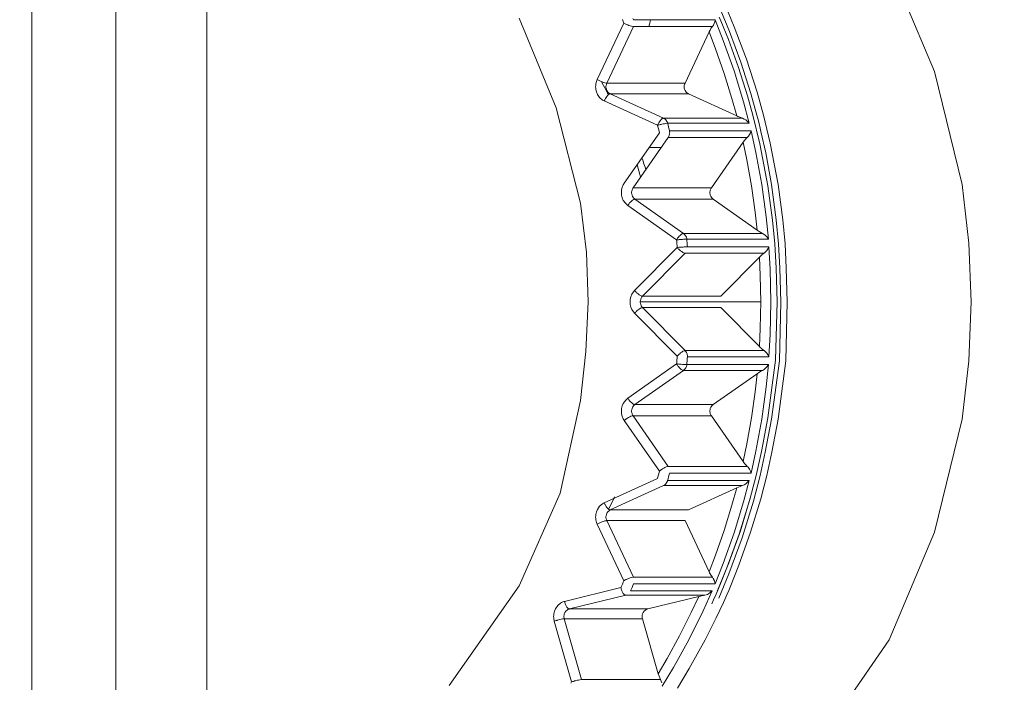
# Model space of a CAD drawing. Extents: x 75 to 794, y 20 to 569.
# Drawn here: x 152 to 155, y 124 to 126 of the extents above; entities that cross this region are included whole.
import ezdxf

# ---------------------------------------------------------------- set-up
doc = ezdxf.new("R2010")
doc.units = 0
doc.layers.get('0').update_dxf_attribs({"linetype": 'CONTINUOUS'})
doc.layers.add('DD0', color=7, linetype='CONTINUOUS')
doc.layers.add('M1', color=3, linetype='CONTINUOUS')
doc.styles.get("Standard").update_dxf_attribs({"font": 'txt', "bigfont": 'BIGFONT'})
doc.dimstyles.get("Standard").update_dxf_attribs({"dimtxt": 3.2, "dimasz": 3, "dimexe": 1.5, "dimexo": 0, "dimgap": 1, "dimtad": 3, "dimtih": 1, "dimtoh": 1, "dimdsep": 46, "dimtxsty": 'STANDARD', "dimblk1": 'OPEN', "dimblk2": 'OPEN', "dimsah": 1, "dimcen": 0.09, "dimadec": 0, "dimazin": 0, "dimtfac": 1, "dimtdec": 4, "dimtofl": 0, "dimtmove": 0, "dimatfit": 3, "dimfxl": 1, "dimtolj": 1, "dimtzin": 0, "dimlwd": 13, "dimlwe": 13, "dimarcsym": 0})

# ---------------------------------------------------------------- blocks, each defined once
blk = doc.blocks.new('_OPEN')
at = {"color": 0, "lineweight": 13}
for p, q in [((-0.965926, 0.258819), (0, 0)), ((0, 0), (-1, 0)), ((0, 0), (-0.965926, -0.258819))]:
    blk.add_line(p, q, dxfattribs=at)
blk = doc.blocks.new('*D31')
for p in [(80.995552, 380.457848), (155.088316, 380.457848), (142.091468, 68.957848)]:
    blk.add_point(p)
at = {"layer": 'DD0', "linetype": 'CONTINUOUS'}
for p, q in [((155.088318, 380.457855), (79.495552, 380.457855)), ((80.995552, 377.457855), (80.995552, 71.957848)), ((142.091461, 68.957848), (79.495552, 68.957848))]:
    blk.add_line(p, q, dxfattribs=at)
at = {"layer": 'DD0', "xscale": 3, "yscale": 3}
for p, rotation in [((80.995552, 380.457855), 90), ((80.995552, 68.957848), 270)]:
    blk.add_blockref('_OPEN', p, dxfattribs=dict(at, rotation=rotation))
at = {"layer": 'DD0', "width": 0.833333}
blk.add_text('２２２５', height=4, rotation=90.000003, dxfattribs=at).set_placement((79.995552, 217.046182))
blk = doc.blocks.new('*D32')
for p in [(96.99556, 246.751444), (176.592522, 246.751444), (142.091468, 68.957848)]:
    blk.add_point(p)
at = {"layer": 'DD0', "linetype": 'CONTINUOUS'}
for p, q in [((176.592529, 246.75145), (95.49556, 246.75145)), ((96.99556, 243.75145), (96.99556, 71.957848)), ((142.091461, 68.957848), (95.49556, 68.957848))]:
    blk.add_line(p, q, dxfattribs=at)
at = {"layer": 'DD0', "xscale": 3, "yscale": 3}
for p, rotation in [((96.99556, 246.75145), 90), ((96.99556, 68.957848), 270)]:
    blk.add_blockref('_OPEN', p, dxfattribs=dict(at, rotation=rotation))
at = {"layer": 'DD0', "width": 0.833333}
blk.add_text('１２７０', height=4, rotation=90.000003, dxfattribs=at).set_placement((95.99556, 150.192971))

msp = doc.modelspace()

# ---------------------------------------------------------------- linework, layer by layer
at = {"layer": 'M1', "color": 154, "linetype": 'CONTINUOUS', "lineweight": 13}
for p, q in [((151.60523, 123.378984), (151.60523, 127.376712)), ((151.90975, 127.376712), (151.90975, 123.378984)), ((152.239646, 123.464146), (152.239646, 127.291552)), ((154.87903, 126.213132), (154.714614, 126.602848)), ((154.152234, 126.375232), (154.118914, 126.45443)), ((153.50682, 126.081196), (153.372784, 126.406848)), ((153.78704, 126.40062), (153.784892, 126.405758)), ((154.10369, 126.397194), (154.098026, 126.410544)), ((154.135232, 126.358628), (154.104246, 126.433888)), ((153.655466, 126.184006), (153.752146, 126.38893)), ((153.786488, 126.376002), (153.689808, 126.171076)), ((153.750024, 126.394012), (153.746906, 126.40143)), ((153.752146, 126.38893), (153.750024, 126.394012)), ((153.752146, 126.38893), (153.754306, 126.387732)), ((153.754306, 126.387732), (153.757288, 126.386138)), ((153.757288, 126.386138), (153.759544, 126.385)), ((153.759544, 126.385), (153.76165, 126.383992)), ((153.76165, 126.383992), (153.763826, 126.382984)), ((153.763826, 126.382984), (153.766082, 126.38199)), ((153.766082, 126.38199), (153.770408, 126.380254)), ((153.770408, 126.380254), (153.774622, 126.37868)), ((153.774622, 126.37868), (153.779264, 126.377112)), ((153.779264, 126.377112), (153.784744, 126.376114)), ((153.784744, 126.376114), (153.785774, 126.376034)), ((153.785774, 126.376034), (153.786488, 126.376002)), ((154.07301, 126.376002), (153.786488, 126.376002)), ((153.78704, 126.40062), (154.082874, 126.40062)), ((153.84423, 126.381054), (153.843264, 126.376002)), ((153.84567, 126.38843), (153.84423, 126.381054)), ((153.847126, 126.39567), (153.84567, 126.38843)), ((153.848142, 126.40062), (153.847126, 126.39567)), ((154.064506, 126.362726), (154.068054, 126.368844)), ((154.068054, 126.368844), (154.070476, 126.372458)), ((154.070476, 126.372458), (154.07301, 126.376002)), ((154.076536, 126.381346), (154.07301, 126.376002)), ((154.079462, 126.386936), (154.076536, 126.381346)), ((154.081538, 126.393626), (154.079462, 126.386936)), ((154.082874, 126.40062), (154.081538, 126.393626)), ((154.11237, 126.326084), (154.082874, 126.40062)), ((154.131038, 126.32905), (154.10369, 126.397194)), ((154.1966, 126.257842), (154.152234, 126.375232)), ((154.061252, 126.356426), (153.973806, 126.171076)), ((154.061252, 126.356426), (154.064506, 126.362726)), ((154.084524, 126.295764), (154.061252, 126.356426)), ((154.176624, 126.247186), (154.135232, 126.358628)), ((154.151698, 126.215798), (154.11237, 126.326084)), ((154.167798, 126.228284), (154.131038, 126.32905)), ((154.11602, 126.206222), (154.084524, 126.295764)), ((154.200212, 126.125526), (154.167798, 126.228284)), ((154.212742, 126.133298), (154.176624, 126.247186)), ((154.23509, 126.137692), (154.1966, 126.257842)), ((154.144102, 126.115158), (154.11602, 126.206222)), ((154.185886, 126.103224), (154.151698, 126.215798)), ((154.978362, 125.803286), (154.87903, 126.213132)), ((153.64986, 126.16288), (153.649732, 126.158148)), ((153.649732, 126.158148), (153.649932, 126.153318)), ((153.650502, 126.167874), (153.64986, 126.16288)), ((153.652956, 126.177268), (153.650502, 126.167874)), ((153.655466, 126.184006), (153.652956, 126.177268)), ((153.655466, 126.184006), (153.657624, 126.182808)), ((153.657624, 126.182808), (153.660604, 126.181216)), ((153.660604, 126.181216), (153.66286, 126.180072)), ((153.66286, 126.180072), (153.664966, 126.179064)), ((153.664966, 126.179064), (153.667144, 126.17806)), ((153.667144, 126.17806), (153.669398, 126.177066)), ((153.669398, 126.177066), (153.673724, 126.175326)), ((153.678614, 126.162996), (153.67138, 126.176232)), ((153.673724, 126.175326), (153.677942, 126.173754)), ((153.677942, 126.173754), (153.68258, 126.172188)), ((153.688978, 126.143544), (153.678614, 126.162996)), ((153.68258, 126.172188), (153.688064, 126.171188)), ((153.687004, 126.160514), (153.68694, 126.158148)), ((153.68694, 126.158148), (153.687042, 126.155732)), ((153.687326, 126.16301), (153.687004, 126.160514)), ((153.687042, 126.155732), (153.687326, 126.153286)), ((153.688554, 126.167708), (153.687326, 126.16301)), ((153.688064, 126.171188), (153.68909, 126.171108)), ((153.689808, 126.171076), (153.688554, 126.167708)), ((153.68909, 126.171108), (153.689808, 126.171076)), ((153.689808, 126.171076), (153.973806, 126.171076)), ((153.971004, 126.160514), (153.970938, 126.158148)), ((153.970938, 126.158148), (153.97104, 126.155732)), ((153.971326, 126.16301), (153.971004, 126.160514)), ((153.97104, 126.155732), (153.971326, 126.153286)), ((153.972552, 126.167708), (153.971326, 126.16301)), ((153.973806, 126.171076), (153.972552, 126.167708)), ((153.649932, 126.153318), (153.650502, 126.148424)), ((153.650502, 126.148424), (153.652864, 126.138978)), ((153.652864, 126.138978), (153.65653, 126.130148)), ((153.65653, 126.130148), (153.663742, 126.119044)), ((153.663742, 126.119044), (153.675108, 126.10965)), ((153.687456, 126.119308), (153.685124, 126.115308)), ((153.687326, 126.153286), (153.688508, 126.148562)), ((153.690102, 126.123078), (153.687456, 126.119308)), ((153.688508, 126.148562), (153.69034, 126.144148)), ((153.693302, 126.135216), (153.688978, 126.143544)), ((153.693812, 126.127298), (153.690102, 126.123078)), ((153.69034, 126.144148), (153.693946, 126.138596)), ((153.696234, 126.129508), (153.693302, 126.135216)), ((153.698004, 126.130736), (153.693812, 126.127298)), ((153.693946, 126.138596), (153.699628, 126.1339)), ((153.699112, 126.131384), (153.698004, 126.130736)), ((153.70043, 126.131896), (153.699112, 126.131384)), ((153.699628, 126.1339), (153.70136, 126.132912)), ((153.701686, 126.132176), (153.70043, 126.131896)), ((153.70136, 126.132912), (153.702606, 126.13228)), ((153.702606, 126.13228), (153.701686, 126.132176)), ((153.702606, 126.13228), (153.89605, 126.04387)), ((153.986604, 126.13228), (153.702606, 126.13228)), ((153.971326, 126.153286), (153.972506, 126.148562)), ((153.972506, 126.148562), (153.97434, 126.144148)), ((153.97434, 126.144148), (153.977948, 126.138596)), ((153.977948, 126.138596), (153.983628, 126.1339)), ((153.983628, 126.1339), (153.985362, 126.132912)), ((153.985362, 126.132912), (153.986604, 126.13228)), ((153.986604, 126.13228), (154.161568, 126.052314)), ((154.220156, 126.054516), (154.200212, 126.125526)), ((154.23474, 126.054516), (154.212742, 126.133298)), ((154.258406, 126.054516), (154.23509, 126.137692)), ((153.675108, 126.10965), (153.678574, 126.107676)), ((153.678574, 126.107676), (153.68106, 126.10641)), ((153.874506, 126.018), (153.68106, 126.10641)), ((153.68108, 126.106464), (153.681068, 126.106432)), ((153.682044, 126.108906), (153.68108, 126.106464)), ((153.68295, 126.110954), (153.682044, 126.108906)), ((153.683984, 126.1131), (153.68295, 126.110954)), ((153.685124, 126.115308), (153.683984, 126.1131)), ((154.161568, 126.052314), (154.144102, 126.115158)), ((154.206646, 126.0254), (154.185886, 126.103224)), ((153.594334, 125.735218), (153.50682, 126.081196)), ((154.165416, 126.050612), (154.161568, 126.052314)), ((154.16928, 126.048954), (154.165416, 126.050612)), ((154.175896, 126.046342), (154.16928, 126.048954)), ((154.244904, 125.951018), (154.220156, 126.054516)), ((154.244904, 125.951018), (154.220156, 126.054516)), ((154.237804, 126.042624), (154.23474, 126.054516)), ((154.282438, 125.952964), (154.258406, 126.054516)), ((153.877198, 126.018784), (153.874506, 126.018)), ((153.87584, 126.012602), (153.874506, 126.018)), ((153.874526, 126.018054), (153.874516, 126.018022)), ((153.87549, 126.020492), (153.874526, 126.018054)), ((153.876396, 126.022544), (153.87549, 126.020492)), ((153.877772, 126.004708), (153.87584, 126.012602)), ((153.877428, 126.02469), (153.876396, 126.022544)), ((153.88088, 126.019818), (153.877198, 126.018784)), ((153.87857, 126.026896), (153.877428, 126.02469)), ((153.880902, 126.030898), (153.87857, 126.026896)), ((153.883316, 126.020464), (153.88088, 126.019818)), ((153.883548, 126.034668), (153.880902, 126.030898)), ((153.885586, 126.021036), (153.883316, 126.020464)), ((153.887256, 126.038886), (153.883548, 126.034668)), ((153.887916, 126.021604), (153.885586, 126.021036)), ((153.891446, 126.042326), (153.887256, 126.038886)), ((153.890316, 126.022162), (153.887916, 126.021604)), ((153.894874, 126.02313), (153.890316, 126.022162)), ((153.892558, 126.042974), (153.891446, 126.042326)), ((153.893878, 126.043486), (153.892558, 126.042974)), ((153.895132, 126.043764), (153.893878, 126.043486)), ((153.899272, 126.024004), (153.894874, 126.02313)), ((153.89605, 126.04387), (153.895132, 126.043764)), ((153.89605, 126.04387), (154.182572, 126.04387)), ((153.897296, 126.043228), (153.89605, 126.04387)), ((153.89903, 126.042248), (153.897296, 126.043228)), ((153.90462, 126.037872), (153.89903, 126.042248)), ((153.904002, 126.024852), (153.899272, 126.024004)), ((153.909496, 126.025362), (153.904002, 126.024852)), ((153.908316, 126.032), (153.90462, 126.037872)), ((153.909882, 126.02821), (153.908316, 126.032)), ((153.910274, 126.02539), (153.909496, 126.025362)), ((153.910814, 126.0254), (153.909882, 126.02821)), ((153.910814, 126.0254), (153.910274, 126.02539)), ((154.206646, 126.0254), (153.910814, 126.0254)), ((153.912164, 126.01994), (153.910814, 126.0254)), ((153.914116, 126.011956), (153.912164, 126.01994)), ((153.916044, 126.003962), (153.914116, 126.011956)), ((154.182572, 126.04387), (154.175896, 126.046342)), ((154.188862, 126.04096), (154.182572, 126.04387)), ((154.194734, 126.03748), (154.188862, 126.04096)), ((154.201012, 126.031874), (154.194734, 126.03748)), ((154.206646, 126.0254), (154.201012, 126.031874)), ((154.242192, 126.025224), (154.237804, 126.042624)), ((154.246456, 126.007784), (154.242192, 126.025224)), ((153.753502, 125.808106), (153.880966, 125.991394)), ((153.879676, 125.996804), (153.877772, 126.004708)), ((153.880966, 125.991394), (153.879676, 125.996804)), ((153.91373, 125.975592), (153.914776, 125.977394)), ((153.914776, 125.977394), (153.91681, 125.982038)), ((153.91735, 125.998488), (153.916044, 126.003962)), ((153.91681, 125.982038), (153.917792, 125.986534)), ((153.91735, 125.998488), (154.21318, 125.998488)), ((153.917546, 125.997564), (153.91735, 125.998488)), ((153.917792, 125.996258), (153.917546, 125.997564)), ((153.918116, 125.993704), (153.917792, 125.996258)), ((153.917792, 125.986534), (153.918058, 125.988976)), ((153.918058, 125.988976), (153.918178, 125.991394)), ((153.918178, 125.991394), (153.918116, 125.993704)), ((154.2038, 125.979298), (154.199452, 125.974352)), ((154.20758, 125.98458), (154.2038, 125.979298)), ((154.210756, 125.991316), (154.20758, 125.98458)), ((154.21318, 125.998488), (154.210756, 125.991316)), ((154.230494, 125.919482), (154.21318, 125.998488)), ((154.24931, 125.995832), (154.246456, 126.007784)), ((154.266324, 125.917894), (154.24931, 125.995832)), ((153.912934, 125.974352), (153.78547, 125.791064)), ((153.912934, 125.974352), (153.91373, 125.975592)), ((154.199452, 125.974352), (153.912934, 125.974352)), ((154.184756, 125.95684), (154.069468, 125.791064)), ((154.184756, 125.95684), (154.188974, 125.96249)), ((154.198122, 125.892672), (154.184756, 125.95684)), ((154.188974, 125.96249), (154.193422, 125.967948)), ((154.193422, 125.967948), (154.196392, 125.971188)), ((154.196392, 125.971188), (154.199452, 125.974352)), ((154.274218, 125.798424), (154.244904, 125.951018)), ((154.274218, 125.798424), (154.244904, 125.951018)), ((154.31104, 125.803286), (154.282438, 125.952964)), ((153.84373, 125.937848), (153.88755, 125.937848)), ((154.251876, 125.803286), (154.230494, 125.919482)), ((154.287376, 125.803286), (154.266324, 125.917894)), ((153.802586, 125.865782), (153.799834, 125.87473)), ((153.820346, 125.891326), (153.817272, 125.899804)), ((153.82475, 125.8789), (153.820346, 125.891326)), ((153.829046, 125.866422), (153.82475, 125.8789)), ((154.215052, 125.798424), (154.198122, 125.892672)), ((153.80652, 125.852678), (153.802586, 125.865782)), ((153.810344, 125.839526), (153.80652, 125.852678)), ((153.812904, 125.830512), (153.810344, 125.839526)), ((153.831924, 125.857866), (153.829046, 125.866422)), ((153.749814, 125.802016), (153.745766, 125.792684)), ((153.751912, 125.805624), (153.749814, 125.802016)), ((153.753502, 125.808106), (153.751912, 125.805624)), ((154.22837, 125.703398), (154.215052, 125.798424)), ((154.26782, 125.685924), (154.251876, 125.803286)), ((154.290946, 125.673642), (154.274218, 125.798424)), ((154.290946, 125.673642), (154.274218, 125.798424)), ((154.304452, 125.675622), (154.287376, 125.803286)), ((154.328118, 125.675624), (154.31104, 125.803286)), ((155.003666, 125.591186), (154.978362, 125.803286)), ((153.743228, 125.778942), (153.743014, 125.774016)), ((153.743014, 125.774016), (153.743226, 125.769108)), ((153.743226, 125.769108), (153.743786, 125.764292)), ((153.743786, 125.783742), (153.743228, 125.778942)), ((153.745766, 125.792684), (153.743786, 125.783742)), ((153.743786, 125.764292), (153.74579, 125.75512)), ((153.780332, 125.776478), (153.780226, 125.774016)), ((153.780226, 125.774016), (153.780328, 125.771564)), ((153.780328, 125.771564), (153.780608, 125.769154)), ((153.780608, 125.778878), (153.780332, 125.776478)), ((153.7816, 125.78335), (153.780608, 125.778878)), ((153.780608, 125.769154), (153.781612, 125.764566)), ((153.783624, 125.788016), (153.7816, 125.78335)), ((153.781612, 125.764566), (153.783624, 125.760016)), ((153.784674, 125.78982), (153.783624, 125.788016)), ((153.78547, 125.791064), (153.784674, 125.78982)), ((153.78547, 125.791064), (154.069468, 125.791064)), ((154.06433, 125.776478), (154.064224, 125.774016)), ((154.064224, 125.774016), (154.06433, 125.771564)), ((154.06461, 125.778878), (154.06433, 125.776478)), ((154.06433, 125.771564), (154.06461, 125.769154)), ((154.065598, 125.78335), (154.06461, 125.778878)), ((154.06461, 125.769154), (154.065612, 125.764566)), ((154.067622, 125.788016), (154.065598, 125.78335)), ((154.065612, 125.764566), (154.067622, 125.760016)), ((154.068672, 125.78982), (154.067622, 125.788016)), ((154.069468, 125.791064), (154.068672, 125.78982)), ((153.616274, 125.55711), (153.594334, 125.735218)), ((153.74579, 125.75512), (153.749814, 125.746016)), ((153.749814, 125.746016), (153.758642, 125.734262)), ((153.758642, 125.734262), (153.766496, 125.726786)), ((153.766908, 125.727484), (153.766496, 125.726786)), ((153.94309, 125.602654), (153.766496, 125.726786)), ((153.767494, 125.72846), (153.766908, 125.727484)), ((153.768872, 125.73064), (153.767494, 125.72846)), ((153.770168, 125.732526), (153.768872, 125.73064)), ((153.771578, 125.734458), (153.770168, 125.732526)), ((153.773088, 125.736416), (153.771578, 125.734458)), ((153.776068, 125.739932), (153.773088, 125.736416)), ((153.779312, 125.743212), (153.776068, 125.739932)), ((153.78361, 125.746762), (153.779312, 125.743212)), ((153.788194, 125.749494), (153.78361, 125.746762)), ((153.783624, 125.760016), (153.78804, 125.75414)), ((153.78804, 125.75414), (153.791966, 125.750402)), ((153.78933, 125.749954), (153.788194, 125.749494)), ((153.79067, 125.750276), (153.78933, 125.749954)), ((153.791426, 125.750368), (153.79067, 125.750276)), ((153.791966, 125.750402), (153.791426, 125.750368)), ((153.791966, 125.750402), (153.968558, 125.62627)), ((154.075966, 125.750402), (153.791966, 125.750402)), ((154.067622, 125.760016), (154.072038, 125.75414)), ((154.072038, 125.75414), (154.075966, 125.750402)), ((154.075966, 125.750402), (154.235688, 125.63813)), ((154.235688, 125.63813), (154.22837, 125.703398)), ((154.276024, 125.605252), (154.26782, 125.685924)), ((154.2993, 125.587848), (154.290946, 125.673642)), ((154.2993, 125.587848), (154.290946, 125.673642)), ((154.312936, 125.587848), (154.304452, 125.675622)), ((154.336604, 125.587848), (154.328118, 125.675624)), ((153.955902, 125.619078), (153.95266, 125.6158)), ((153.960204, 125.62263), (153.955902, 125.619078)), ((153.964788, 125.625362), (153.960204, 125.62263)), ((153.965922, 125.625822), (153.964788, 125.625362)), ((153.967262, 125.626144), (153.965922, 125.625822)), ((153.968018, 125.626236), (153.967262, 125.626144)), ((153.968558, 125.62627), (153.968018, 125.626236)), ((153.968558, 125.62627), (154.255078, 125.62627)), ((153.972496, 125.622434), (153.968558, 125.62627)), ((153.9769, 125.616654), (153.972496, 125.622434)), ((154.239202, 125.635738), (154.235688, 125.63813)), ((154.242758, 125.633412), (154.239202, 125.635738)), ((154.248862, 125.629752), (154.242758, 125.633412)), ((154.255078, 125.62627), (154.248862, 125.629752)), ((154.260834, 125.622556), (154.255078, 125.62627)), ((154.26611, 125.618348), (154.260834, 125.622556)), ((153.943498, 125.603352), (153.94309, 125.602654)), ((153.94601, 125.602946), (153.94309, 125.602654)), ((153.943554, 125.597084), (153.94309, 125.602654)), ((153.944086, 125.604328), (153.943498, 125.603352)), ((153.944212, 125.58894), (153.943554, 125.597084)), ((153.945462, 125.606506), (153.944086, 125.604328)), ((153.944846, 125.580792), (153.944212, 125.58894)), ((153.946758, 125.608394), (153.945462, 125.606506)), ((153.949986, 125.603324), (153.94601, 125.602946)), ((153.94817, 125.610326), (153.946758, 125.608394)), ((153.949678, 125.612286), (153.94817, 125.610326)), ((153.95266, 125.6158), (153.949678, 125.612286)), ((153.952498, 125.60355), (153.949986, 125.603324)), ((153.95483, 125.603748), (153.952498, 125.60355)), ((153.957222, 125.603948), (153.95483, 125.603748)), ((153.959678, 125.60414), (153.957222, 125.603948)), ((153.964326, 125.60448), (153.959678, 125.60414)), ((153.968794, 125.604782), (153.964326, 125.60448)), ((153.973546, 125.605074), (153.968794, 125.604782)), ((153.97904, 125.605244), (153.973546, 125.605074)), ((153.978874, 125.612434), (153.9769, 125.616654)), ((153.979916, 125.607518), (153.978874, 125.612434)), ((153.97972, 125.60525), (153.97904, 125.605244)), ((153.98019, 125.605252), (153.97972, 125.60525)), ((153.98009, 125.606188), (153.979916, 125.607518)), ((153.98019, 125.605252), (153.98009, 125.606188)), ((154.276024, 125.605252), (153.98019, 125.605252)), ((153.98066, 125.599618), (153.98019, 125.605252)), ((153.981326, 125.591378), (153.98066, 125.599618)), ((153.981968, 125.583138), (153.981326, 125.591378)), ((153.98239, 125.577498), (153.981968, 125.583138)), ((154.271418, 125.61216), (154.26611, 125.618348)), ((154.276024, 125.605252), (154.271418, 125.61216)), ((154.303934, 125.499812), (154.2993, 125.587848)), ((154.303934, 125.499812), (154.2993, 125.587848)), ((154.317518, 125.499822), (154.312936, 125.587848)), ((154.341186, 125.499822), (154.336604, 125.587848)), ((155.012096, 125.377848), (155.003666, 125.591186)), ((153.62267, 125.377848), (153.616274, 125.55711)), ((153.790894, 125.419136), (153.945266, 125.575216)), ((153.974242, 125.554572), (153.81987, 125.398492)), ((153.945266, 125.575216), (153.944846, 125.580792)), ((153.948192, 125.575472), (153.945266, 125.575216)), ((153.945266, 125.575216), (153.946234, 125.574082)), ((153.946234, 125.574082), (153.9476, 125.572526)), ((153.9476, 125.572526), (153.949334, 125.570656)), ((153.952182, 125.575804), (153.948192, 125.575472)), ((153.949334, 125.570656), (153.950964, 125.569014)), ((153.950964, 125.569014), (153.952696, 125.567352)), ((153.954694, 125.576004), (153.952182, 125.575804)), ((153.952696, 125.567352), (153.954514, 125.565688)), ((153.954514, 125.565688), (153.958022, 125.562728)), ((153.957028, 125.576178), (153.954694, 125.576004)), ((153.95942, 125.57635), (153.957028, 125.576178)), ((153.958022, 125.562728), (153.96174, 125.559998)), ((153.961878, 125.576522), (153.95942, 125.57635)), ((153.96174, 125.559998), (153.966464, 125.557134)), ((153.966528, 125.576818), (153.961878, 125.576522)), ((153.966464, 125.557134), (153.971272, 125.555062)), ((153.971, 125.577084), (153.966528, 125.576818)), ((153.975752, 125.57734), (153.971, 125.577084)), ((153.971272, 125.555062), (153.972386, 125.554762)), ((153.972386, 125.554762), (153.973708, 125.554592)), ((153.973708, 125.554592), (153.974024, 125.554578)), ((153.974024, 125.554578), (153.974242, 125.554572)), ((154.260762, 125.554572), (153.974242, 125.554572)), ((153.981246, 125.57749), (153.975752, 125.57734)), ((153.981924, 125.577496), (153.981246, 125.57749)), ((153.98239, 125.577498), (153.981924, 125.577496)), ((153.98239, 125.577498), (154.278224, 125.577498)), ((154.248562, 125.544486), (154.253792, 125.54912)), ((154.253792, 125.54912), (154.257244, 125.551884)), ((154.257244, 125.551884), (154.260762, 125.554572)), ((154.265862, 125.558974), (154.260762, 125.554572)), ((154.270436, 125.56379), (154.265862, 125.558974)), ((154.274696, 125.570356), (154.270436, 125.56379)), ((154.278224, 125.577498), (154.274696, 125.570356)), ((154.28284, 125.496428), (154.278224, 125.577498)), ((154.243494, 125.539662), (154.103868, 125.398492)), ((154.243494, 125.539662), (154.248562, 125.544486)), ((154.24656, 125.473946), (154.243494, 125.539662)), ((154.285608, 125.377848), (154.28284, 125.496428)), ((154.307566, 125.377848), (154.303934, 125.499812)), ((154.307566, 125.377848), (154.303934, 125.499812)), ((154.32111, 125.377848), (154.317518, 125.499822)), ((154.344776, 125.377848), (154.341186, 125.499822)), ((154.2484, 125.377848), (154.24656, 125.473946)), ((153.781228, 125.405848), (153.777196, 125.396658)), ((153.786498, 125.413796), (153.781228, 125.405848)), ((153.790894, 125.419136), (153.786498, 125.413796)), ((153.790894, 125.419136), (153.79186, 125.418002)), ((153.79186, 125.418002), (153.793226, 125.416446)), ((153.793226, 125.416446), (153.794958, 125.414576)), ((153.794958, 125.414576), (153.796592, 125.412932)), ((153.796592, 125.412932), (153.798324, 125.411272)), ((153.798324, 125.411272), (153.800142, 125.409608)), ((153.800142, 125.409608), (153.80365, 125.406648)), ((153.80365, 125.406648), (153.807366, 125.403918)), ((153.614456, 125.19785), (153.62267, 125.377848)), ((153.77464, 125.382762), (153.774426, 125.377848)), ((153.774426, 125.377848), (153.77464, 125.372936)), ((153.7752, 125.387572), (153.77464, 125.382762)), ((153.77464, 125.372936), (153.7752, 125.368124)), ((153.777196, 125.396658), (153.7752, 125.387572)), ((153.807366, 125.403918), (153.812092, 125.401054)), ((153.811744, 125.380304), (153.811638, 125.377848)), ((153.811638, 125.377848), (154.2484, 125.377848)), ((153.811638, 125.377848), (153.811744, 125.375392)), ((153.812022, 125.382712), (153.811744, 125.380304)), ((153.811744, 125.375392), (153.812022, 125.372986)), ((153.813022, 125.387252), (153.812022, 125.382712)), ((153.812022, 125.372986), (153.813022, 125.368442)), ((153.812092, 125.401054), (153.8169, 125.398982)), ((153.815038, 125.391848), (153.813022, 125.387252)), ((153.817672, 125.395824), (153.815038, 125.391848)), ((153.8169, 125.398982), (153.818012, 125.398682)), ((153.81987, 125.398492), (153.817672, 125.395824)), ((153.818012, 125.398682), (153.819332, 125.398512)), ((153.819332, 125.398512), (153.81965, 125.398498)), ((153.81965, 125.398498), (153.81987, 125.398492)), ((153.81987, 125.398492), (154.103868, 125.398492)), ((154.24656, 125.281748), (154.2484, 125.377848)), ((154.28284, 125.259268), (154.285608, 125.377848)), ((154.302538, 125.16656), (154.307566, 125.377848)), ((154.302538, 125.16656), (154.307566, 125.377848)), ((154.316008, 125.164228), (154.32111, 125.377848)), ((154.339674, 125.164228), (154.344776, 125.377848)), ((155.003666, 125.16451), (155.012096, 125.377848)), ((153.7752, 125.368124), (153.777196, 125.359038)), ((153.777196, 125.359038), (153.781228, 125.349848)), ((153.781228, 125.349848), (153.786498, 125.341898)), ((153.786498, 125.341898), (153.790894, 125.336562)), ((153.79186, 125.337692), (153.790894, 125.336562)), ((153.945266, 125.180478), (153.790894, 125.336562)), ((153.793226, 125.33925), (153.79186, 125.337692)), ((153.794958, 125.34112), (153.793226, 125.33925)), ((153.796592, 125.342764), (153.794958, 125.34112)), ((153.798324, 125.344424), (153.796592, 125.342764)), ((153.800142, 125.346088), (153.798324, 125.344424)), ((153.80365, 125.349046), (153.800142, 125.346088)), ((153.807366, 125.351776), (153.80365, 125.349046)), ((153.812092, 125.354642), (153.807366, 125.351776)), ((153.8169, 125.356714), (153.812092, 125.354642)), ((153.813022, 125.368442), (153.815038, 125.363848)), ((153.815038, 125.363848), (153.817672, 125.359874)), ((153.818012, 125.357012), (153.8169, 125.356714)), ((153.817672, 125.359874), (153.81987, 125.357204)), ((153.819332, 125.357184), (153.818012, 125.357012)), ((153.81965, 125.3572), (153.819332, 125.357184)), ((153.81987, 125.357204), (153.81965, 125.3572)), ((153.81987, 125.357204), (153.974242, 125.201122)), ((154.103868, 125.357204), (153.81987, 125.357204)), ((154.103868, 125.357204), (154.243494, 125.216036)), ((154.243494, 125.216036), (154.24656, 125.281748)), ((154.278224, 125.178196), (154.28284, 125.259268)), ((153.594334, 125.02048), (153.614456, 125.19785)), ((153.958022, 125.192966), (153.954514, 125.190006)), ((153.96174, 125.195696), (153.958022, 125.192966)), ((153.966464, 125.19856), (153.96174, 125.195696)), ((153.971272, 125.200632), (153.966464, 125.19856)), ((153.972386, 125.200932), (153.971272, 125.200632)), ((153.973708, 125.201104), (153.972386, 125.200932)), ((153.974024, 125.201118), (153.973708, 125.201104)), ((153.974242, 125.201122), (153.974024, 125.201118)), ((153.974242, 125.201122), (154.260762, 125.201122)), ((153.97644, 125.198468), (153.974242, 125.201122)), ((153.979076, 125.194478), (153.97644, 125.198468)), ((153.981086, 125.189796), (153.979076, 125.194478)), ((154.246576, 125.213034), (154.243494, 125.216036)), ((154.24972, 125.210106), (154.246576, 125.213034)), ((154.255156, 125.205516), (154.24972, 125.210106)), ((154.260762, 125.201122), (154.255156, 125.205516)), ((154.265862, 125.196722), (154.260762, 125.201122)), ((154.270436, 125.191906), (154.265862, 125.196722)), ((154.274696, 125.18534), (154.270436, 125.191906)), ((153.94309, 125.153042), (153.943554, 125.158614)), ((153.943554, 125.158614), (153.944212, 125.166756)), ((153.944212, 125.166756), (153.944846, 125.174904)), ((153.944846, 125.174904), (153.945266, 125.180478)), ((153.946234, 125.181612), (153.945266, 125.180478)), ((153.9476, 125.18317), (153.946234, 125.181612)), ((153.949334, 125.18504), (153.9476, 125.18317)), ((153.950964, 125.186684), (153.949334, 125.18504)), ((153.952696, 125.188344), (153.950964, 125.186684)), ((153.954514, 125.190006), (153.952696, 125.188344)), ((153.98019, 125.150442), (153.98066, 125.15608)), ((153.98066, 125.15608), (153.981326, 125.164316)), ((153.982092, 125.185342), (153.981086, 125.189796)), ((153.981326, 125.164316), (153.981968, 125.172558)), ((153.981968, 125.172558), (153.98239, 125.178196)), ((153.98238, 125.183076), (153.982092, 125.185342)), ((153.982474, 125.180478), (153.98238, 125.183076)), ((153.98239, 125.178196), (153.982442, 125.179142)), ((154.278224, 125.178196), (153.98239, 125.178196)), ((153.982442, 125.179142), (153.982474, 125.180478)), ((154.274218, 124.95727), (154.302538, 125.16656)), ((154.274218, 124.95727), (154.302538, 125.16656)), ((154.278224, 125.178196), (154.274696, 125.18534)), ((154.287376, 124.95241), (154.316008, 125.164228)), ((154.31104, 124.95241), (154.339674, 125.164228)), ((154.978362, 124.95241), (155.003666, 125.16451)), ((153.766496, 125.028908), (153.94309, 125.153042)), ((153.968558, 125.129426), (153.791966, 125.005294)), ((153.94309, 125.153042), (153.943498, 125.152344)), ((153.94309, 125.153042), (153.94601, 125.15275)), ((153.943498, 125.152344), (153.944086, 125.151366)), ((153.944086, 125.151366), (153.945462, 125.149188)), ((153.945462, 125.149188), (153.946758, 125.147302)), ((153.94601, 125.15275), (153.949986, 125.152372)), ((153.946758, 125.147302), (153.94817, 125.14537)), ((153.94817, 125.14537), (153.949678, 125.143412)), ((153.949678, 125.143412), (153.95266, 125.139896)), ((153.949986, 125.152372), (153.952498, 125.152146)), ((153.952498, 125.152146), (153.95483, 125.151946)), ((153.95266, 125.139896), (153.955902, 125.136616)), ((153.95483, 125.151946), (153.957222, 125.151748)), ((153.955902, 125.136616), (153.960204, 125.133066)), ((153.957222, 125.151748), (153.959678, 125.151554)), ((153.959678, 125.151554), (153.964326, 125.151216)), ((153.960204, 125.133066), (153.964788, 125.130334)), ((153.964326, 125.151216), (153.968794, 125.150914)), ((153.964788, 125.130334), (153.965922, 125.129874)), ((153.965922, 125.129874), (153.967262, 125.129552)), ((153.967262, 125.129552), (153.968018, 125.12946)), ((153.968018, 125.12946), (153.968558, 125.129426)), ((153.968558, 125.129426), (153.972496, 125.133262)), ((154.255078, 125.129426), (153.968558, 125.129426)), ((153.968794, 125.150914), (153.973546, 125.150622)), ((153.972496, 125.133262), (153.9769, 125.139042)), ((153.973546, 125.150622), (153.97904, 125.150452)), ((153.9769, 125.139042), (153.978874, 125.14326)), ((153.978874, 125.14326), (153.979916, 125.148178)), ((153.97904, 125.150452), (153.97972, 125.150446)), ((153.97972, 125.150446), (153.98019, 125.150442)), ((153.979916, 125.148178), (153.98009, 125.149508)), ((153.98009, 125.149508), (153.98019, 125.150442)), ((153.98019, 125.150442), (154.276024, 125.150442)), ((154.235688, 125.117568), (154.241458, 125.121416)), ((154.241458, 125.121416), (154.24733, 125.125088)), ((154.24733, 125.125088), (154.251182, 125.127292)), ((154.251182, 125.127292), (154.255078, 125.129426)), ((154.260834, 125.133142), (154.255078, 125.129426)), ((154.26611, 125.137348), (154.260834, 125.133142)), ((154.271418, 125.143536), (154.26611, 125.137348)), ((154.26782, 125.069774), (154.276024, 125.150442)), ((154.276024, 125.150442), (154.271418, 125.143536)), ((154.235688, 125.117568), (154.075966, 125.005294)), ((154.22837, 125.052298), (154.235688, 125.117568)), ((154.215052, 124.95727), (154.22837, 125.052298)), ((154.251876, 124.95241), (154.26782, 125.069774)), ((153.521068, 124.684616), (153.594334, 125.02048)), ((153.758642, 125.021432), (153.749814, 125.009678)), ((153.766496, 125.028908), (153.758642, 125.021432)), ((153.766496, 125.028908), (153.766908, 125.028214)), ((153.766908, 125.028214), (153.767494, 125.027234)), ((153.767494, 125.027234), (153.768872, 125.025056)), ((153.768872, 125.025056), (153.770168, 125.023168)), ((153.770168, 125.023168), (153.771578, 125.021236)), ((153.771578, 125.021236), (153.773088, 125.01928)), ((153.773088, 125.01928), (153.776068, 125.015762)), ((153.776068, 125.015762), (153.779312, 125.012484)), ((153.779312, 125.012484), (153.78361, 125.008934)), ((153.743226, 124.986586), (153.743014, 124.981678)), ((153.743014, 124.981678), (153.743228, 124.976756)), ((153.743786, 124.991402), (153.743226, 124.986586)), ((153.743228, 124.976756), (153.743786, 124.971954)), ((153.74579, 125.000576), (153.743786, 124.991402)), ((153.749814, 125.009678), (153.74579, 125.000576)), ((153.780328, 124.984134), (153.780226, 124.981678)), ((153.780226, 124.981678), (153.780332, 124.979218)), ((153.780608, 124.986542), (153.780328, 124.984134)), ((153.780332, 124.979218), (153.780608, 124.976818)), ((153.781612, 124.991128), (153.780608, 124.986542)), ((153.780608, 124.976818), (153.7816, 124.972346)), ((153.783624, 124.995678), (153.781612, 124.991128)), ((153.78361, 125.008934), (153.788194, 125.0062)), ((153.78804, 125.001556), (153.783624, 124.995678)), ((153.791966, 125.005294), (153.78804, 125.001556)), ((153.788194, 125.0062), (153.78933, 125.005744)), ((153.78933, 125.005744), (153.79067, 125.00542)), ((153.79067, 125.00542), (153.791426, 125.005328)), ((153.791426, 125.005328), (153.791966, 125.005294)), ((153.791966, 125.005294), (154.075966, 125.005294)), ((154.06433, 124.984134), (154.064224, 124.981678)), ((154.064224, 124.981678), (154.06433, 124.979218)), ((154.06461, 124.986542), (154.06433, 124.984134)), ((154.06433, 124.979218), (154.06461, 124.976818)), ((154.065612, 124.991128), (154.06461, 124.986542)), ((154.06461, 124.976818), (154.065598, 124.972346)), ((154.067622, 124.995678), (154.065612, 124.991128)), ((154.072038, 125.001556), (154.067622, 124.995678)), ((154.075966, 125.005294), (154.072038, 125.001556)), ((153.743786, 124.971954), (153.745766, 124.96301)), ((153.745766, 124.96301), (153.749814, 124.953678)), ((153.749814, 124.953678), (153.751912, 124.950072)), ((153.751912, 124.950072), (153.753502, 124.947588)), ((153.755084, 124.948888), (153.753502, 124.947588)), ((153.880966, 124.7643), (153.753502, 124.947588)), ((153.757294, 124.950638), (153.755084, 124.948888)), ((153.759324, 124.952158), (153.757294, 124.950638)), ((153.761222, 124.953502), (153.759324, 124.952158)), ((153.763204, 124.954852), (153.761222, 124.953502)), ((153.765276, 124.95619), (153.763204, 124.954852)), ((153.769296, 124.958548), (153.765276, 124.95619)), ((153.773268, 124.960704), (153.769296, 124.958548)), ((153.777762, 124.962898), (153.773268, 124.960704)), ((153.783188, 124.964392), (153.777762, 124.962898)), ((153.7816, 124.972346), (153.783624, 124.967678)), ((153.784526, 124.964564), (153.783188, 124.964392)), ((153.783624, 124.967678), (153.784674, 124.965876)), ((153.78547, 124.964634), (153.784526, 124.964564)), ((153.784674, 124.965876), (153.78547, 124.964634)), ((153.78547, 124.964634), (153.912934, 124.781346)), ((154.069468, 124.964634), (153.78547, 124.964634)), ((154.065598, 124.972346), (154.067622, 124.967678)), ((154.067622, 124.967678), (154.068672, 124.965876)), ((154.068672, 124.965876), (154.069468, 124.964634)), ((154.069468, 124.964634), (154.184756, 124.798856)), ((154.198122, 124.863022), (154.215052, 124.95727)), ((154.230494, 124.836216), (154.251876, 124.95241)), ((154.250922, 124.835482), (154.274218, 124.95727)), ((154.250922, 124.835482), (154.274218, 124.95727)), ((154.264738, 124.833396), (154.287376, 124.95241)), ((154.288402, 124.833396), (154.31104, 124.95241)), ((154.87903, 124.542566), (154.978362, 124.95241)), ((154.184756, 124.798856), (154.198122, 124.863022)), ((154.21318, 124.757208), (154.230494, 124.836216)), ((154.232006, 124.747848), (154.250922, 124.835482)), ((154.232006, 124.747848), (154.250922, 124.835482)), ((154.246442, 124.747848), (154.264738, 124.833396)), ((154.27011, 124.747848), (154.288402, 124.833396)), ((154.187314, 124.795338), (154.184756, 124.798856)), ((153.879676, 124.75889), (153.880966, 124.7643)), ((153.882548, 124.7656), (153.880966, 124.7643)), ((153.884758, 124.76735), (153.882548, 124.7656)), ((153.886788, 124.76887), (153.884758, 124.76735)), ((153.888688, 124.770214), (153.886788, 124.76887)), ((153.890668, 124.771564), (153.888688, 124.770214)), ((153.892744, 124.772902), (153.890668, 124.771564)), ((153.896764, 124.775262), (153.892744, 124.772902)), ((153.900732, 124.777416), (153.896764, 124.775262)), ((153.905226, 124.77961), (153.900732, 124.777416)), ((153.910652, 124.781104), (153.905226, 124.77961)), ((153.911994, 124.781276), (153.910652, 124.781104)), ((153.912934, 124.781346), (153.911994, 124.781276)), ((153.912934, 124.781346), (154.199452, 124.781346)), ((154.189958, 124.791892), (154.187314, 124.795338)), ((154.194588, 124.786524), (154.189958, 124.791892)), ((154.199452, 124.781346), (154.194588, 124.786524)), ((154.202476, 124.778124), (154.199452, 124.781346)), ((154.205158, 124.774692), (154.202476, 124.778124)), ((154.20758, 124.771116), (154.205158, 124.774692)), ((154.210764, 124.764374), (154.20758, 124.771116)), ((154.21318, 124.757208), (154.210764, 124.764374)), ((153.68106, 124.649284), (153.874506, 124.737694)), ((153.874506, 124.737694), (153.87584, 124.743094)), ((153.87584, 124.743094), (153.877772, 124.75099)), ((153.877772, 124.75099), (153.879676, 124.75889)), ((153.908316, 124.723694), (153.909882, 124.727486)), ((153.909882, 124.727486), (153.910814, 124.730294)), ((153.910814, 124.730294), (153.912164, 124.735758)), ((153.910814, 124.730294), (154.206646, 124.730294)), ((153.912164, 124.735758), (153.914116, 124.74374)), ((153.914116, 124.74374), (153.916044, 124.751734)), ((153.916044, 124.751734), (153.91735, 124.757208)), ((154.21318, 124.757208), (153.91735, 124.757208)), ((154.185886, 124.652472), (154.206646, 124.730294)), ((154.206646, 124.730294), (154.201012, 124.72382)), ((154.20906, 124.661188), (154.232006, 124.747848)), ((154.210386, 124.665856), (154.232006, 124.747848)), ((154.222136, 124.655386), (154.246442, 124.747848)), ((154.24818, 124.663792), (154.27011, 124.747848)), ((153.89605, 124.711828), (153.702606, 124.623416)), ((153.89605, 124.711828), (153.897296, 124.712466)), ((154.182572, 124.711828), (153.89605, 124.711828)), ((153.897296, 124.712466), (153.89903, 124.713446)), ((153.89903, 124.713446), (153.90462, 124.717824)), ((153.90462, 124.717824), (153.908316, 124.723694)), ((154.161568, 124.70338), (153.986604, 124.623416)), ((154.144102, 124.640538), (154.161568, 124.70338)), ((154.161568, 124.70338), (154.167876, 124.706124)), ((154.167876, 124.706124), (154.174232, 124.708738)), ((154.174232, 124.708738), (154.17839, 124.71031)), ((154.17839, 124.71031), (154.182572, 124.711828)), ((154.188862, 124.714738), (154.182572, 124.711828)), ((154.194734, 124.718216), (154.188862, 124.714738)), ((154.201012, 124.72382), (154.194734, 124.718216)), ((153.372784, 124.348848), (153.521068, 124.684616)), ((153.707412, 124.648512), (153.713884, 124.66187)), ((153.713884, 124.66187), (153.71825, 124.67104)), ((154.170702, 124.536008), (154.20906, 124.661188)), ((154.174476, 124.547322), (154.210386, 124.665856)), ((154.181194, 124.52191), (154.222136, 124.655386)), ((154.211652, 124.542282), (154.24818, 124.663792)), ((153.65653, 124.625546), (153.652864, 124.61672)), ((153.663742, 124.636652), (153.65653, 124.625546)), ((153.675108, 124.646046), (153.663742, 124.636652)), ((153.678574, 124.64802), (153.675108, 124.646046)), ((153.68106, 124.649284), (153.678574, 124.64802)), ((153.681068, 124.649262), (153.68108, 124.649232)), ((153.68108, 124.649232), (153.682044, 124.64679)), ((153.682044, 124.64679), (153.68295, 124.64474)), ((153.68295, 124.64474), (153.683984, 124.642596)), ((153.683984, 124.642596), (153.685124, 124.640386)), ((153.685124, 124.640386), (153.687456, 124.636388)), ((153.687456, 124.636388), (153.690102, 124.632616)), ((153.690102, 124.632616), (153.693812, 124.6284)), ((153.693812, 124.6284), (153.698004, 124.624958)), ((153.699628, 124.621798), (153.693946, 124.617098)), ((153.696234, 124.62619), (153.700814, 124.63524)), ((153.698004, 124.624958), (153.699112, 124.624312)), ((153.699112, 124.624312), (153.70043, 124.6238)), ((153.70136, 124.622782), (153.699628, 124.621798)), ((153.70043, 124.6238), (153.701686, 124.62352)), ((153.700814, 124.63524), (153.707412, 124.648512)), ((153.702606, 124.623416), (153.70136, 124.622782)), ((153.701686, 124.62352), (153.702606, 124.623416)), ((153.702606, 124.623416), (153.986604, 124.623416)), ((154.11602, 124.549476), (154.144102, 124.640538)), ((154.151698, 124.539898), (154.185886, 124.652472)), ((153.649932, 124.602376), (153.649732, 124.597546)), ((153.649732, 124.597546), (153.64986, 124.592814)), ((153.64986, 124.592814), (153.650502, 124.587822)), ((153.650502, 124.60727), (153.649932, 124.602376)), ((153.652864, 124.61672), (153.650502, 124.60727)), ((153.650502, 124.587822), (153.652956, 124.57843)), ((153.68258, 124.58351), (153.677942, 124.581942)), ((153.688064, 124.584506), (153.68258, 124.58351)), ((153.687042, 124.599962), (153.68694, 124.597546)), ((153.68694, 124.597546), (153.687004, 124.59518)), ((153.687004, 124.59518), (153.687326, 124.592686)), ((153.687326, 124.60241), (153.687042, 124.599962)), ((153.688508, 124.607134), (153.687326, 124.60241)), ((153.687326, 124.592686), (153.688554, 124.58799)), ((153.68909, 124.584588), (153.688064, 124.584506)), ((153.69034, 124.611546), (153.688508, 124.607134)), ((153.688554, 124.58799), (153.689808, 124.584618)), ((153.689808, 124.584618), (153.68909, 124.584588)), ((153.689808, 124.584618), (153.786488, 124.379692)), ((153.973806, 124.584618), (153.689808, 124.584618)), ((153.693946, 124.617098), (153.69034, 124.611546)), ((153.973806, 124.584618), (154.061252, 124.39927)), ((153.652956, 124.57843), (153.655466, 124.571688)), ((153.657624, 124.57289), (153.655466, 124.571688)), ((153.752146, 124.366764), (153.655466, 124.571688)), ((153.660604, 124.574482), (153.657624, 124.57289)), ((153.66286, 124.575622), (153.660604, 124.574482)), ((153.664966, 124.57663), (153.66286, 124.575622)), ((153.667144, 124.577638), (153.664966, 124.57663)), ((153.669398, 124.57863), (153.667144, 124.577638)), ((153.673724, 124.580368), (153.669398, 124.57863)), ((153.677942, 124.581942), (153.673724, 124.580368)), ((154.084524, 124.459932), (154.11602, 124.549476)), ((154.11237, 124.42961), (154.151698, 124.539898)), ((154.125922, 124.413738), (154.170702, 124.536008)), ((154.132804, 124.43136), (154.174476, 124.547322)), ((154.133034, 124.391722), (154.181194, 124.52191)), ((154.169142, 124.423422), (154.211652, 124.542282)), ((154.714614, 124.152848), (154.87903, 124.542566)), ((154.061252, 124.39927), (154.084524, 124.459932)), ((154.082874, 124.355074), (154.11237, 124.42961)), ((154.09205, 124.331266), (154.125922, 124.413738)), ((154.101394, 124.353062), (154.132804, 124.43136)), ((154.137052, 124.343178), (154.169142, 124.423422)), ((153.757288, 124.369556), (153.754306, 124.367964)), ((153.759544, 124.370696), (153.757288, 124.369556)), ((153.76165, 124.371706), (153.759544, 124.370696)), ((153.763826, 124.372712), (153.76165, 124.371706)), ((153.766082, 124.373706), (153.763826, 124.372712)), ((153.770408, 124.375442), (153.766082, 124.373706)), ((153.774622, 124.377018), (153.770408, 124.375442)), ((153.779264, 124.378584), (153.774622, 124.377018)), ((153.784744, 124.37958), (153.779264, 124.378584)), ((153.785774, 124.379662), (153.784744, 124.37958)), ((153.786488, 124.379692), (153.785774, 124.379662)), ((153.786488, 124.379692), (154.07301, 124.379692)), ((154.063216, 124.395344), (154.061252, 124.39927)), ((154.065288, 124.391484), (154.063216, 124.395344)), ((154.069006, 124.385506), (154.065288, 124.391484)), ((154.07301, 124.379692), (154.069006, 124.385506)), ((154.076498, 124.374358), (154.07301, 124.379692)), ((154.079462, 124.368758), (154.076498, 124.374358)), ((154.096452, 124.303988), (154.133034, 124.391722)), ((153.11816, 123.987382), (153.372784, 124.348848)), ((153.537176, 124.291798), (153.7416, 124.341802)), ((153.7416, 124.341802), (153.74376, 124.346862)), ((153.7416, 124.341802), (153.741842, 124.340658)), ((153.741842, 124.340658), (153.74221, 124.339056)), ((153.74221, 124.339056), (153.742856, 124.336566)), ((153.742856, 124.336566), (153.743534, 124.334374)), ((153.743534, 124.334374), (153.745108, 124.330126)), ((153.74376, 124.346862), (153.746906, 124.354266)), ((153.746906, 124.354266), (153.750024, 124.361682)), ((153.750024, 124.361682), (153.752146, 124.366764)), ((153.754306, 124.367964), (153.752146, 124.366764)), ((153.77637, 124.329824), (153.778556, 124.334942)), ((153.778556, 124.334942), (153.781738, 124.342432)), ((153.781738, 124.342432), (153.784892, 124.349936)), ((153.784892, 124.349936), (153.78704, 124.355074)), ((154.082874, 124.355074), (153.78704, 124.355074)), ((154.079896, 124.367716), (154.079462, 124.368758)), ((154.080312, 124.366666), (154.079896, 124.367716)), ((154.082874, 124.355074), (154.080312, 124.366666)), ((154.08624, 124.317988), (154.095296, 124.338788)), ((154.095296, 124.338788), (154.101394, 124.353062)), ((154.132228, 124.331844), (154.137052, 124.343178)), ((153.758922, 124.314466), (153.554504, 124.264462)), ((153.745108, 124.330126), (153.74704, 124.325826)), ((153.74704, 124.325826), (153.74985, 124.320976)), ((153.74985, 124.320976), (153.753584, 124.316874)), ((153.753584, 124.316874), (153.754698, 124.316028)), ((153.754698, 124.316028), (153.755846, 124.315306)), ((153.755846, 124.315306), (153.75684, 124.314834)), ((153.75684, 124.314834), (153.758036, 124.31454)), ((153.758036, 124.31454), (153.758554, 124.314484)), ((153.758554, 124.314484), (153.758922, 124.314466)), ((154.045442, 124.314466), (153.758922, 124.314466)), ((153.77637, 124.329824), (154.0722, 124.329824)), ((154.023394, 124.30969), (153.838502, 124.264462)), ((153.996312, 124.25117), (154.023394, 124.30969)), ((154.023394, 124.30969), (154.03005, 124.311244)), ((154.03005, 124.311244), (154.036722, 124.31272)), ((154.036722, 124.31272), (154.041078, 124.31361)), ((154.03953, 124.257198), (154.0722, 124.329824)), ((154.041078, 124.31361), (154.045442, 124.314466)), ((154.050994, 124.315908), (154.045442, 124.314466)), ((154.054802, 124.31741), (154.050994, 124.315908)), ((154.058484, 124.319126), (154.054802, 124.31741)), ((154.065632, 124.323984), (154.058484, 124.319126)), ((154.0722, 124.329824), (154.065632, 124.323984)), ((154.076998, 124.297302), (154.08624, 124.317988)), ((154.112818, 124.287622), (154.11784, 124.298856)), ((154.11784, 124.298856), (154.125092, 124.315314)), ((154.125092, 124.315314), (154.132228, 124.331844)), ((153.50421, 124.265124), (153.500394, 124.256252)), ((153.512452, 124.276638), (153.50421, 124.265124)), ((153.522784, 124.285624), (153.512452, 124.276638)), ((153.526464, 124.287816), (153.522784, 124.285624)), ((153.530804, 124.289748), (153.526464, 124.287816)), ((153.534488, 124.291016), (153.530804, 124.289748)), ((153.537176, 124.291798), (153.534488, 124.291016)), ((153.537176, 124.291798), (153.537424, 124.290652)), ((153.537424, 124.290652), (153.53779, 124.289054)), ((153.53779, 124.289054), (153.538436, 124.286564)), ((153.538436, 124.286564), (153.539114, 124.284372)), ((153.539114, 124.284372), (153.540686, 124.280124)), ((153.540686, 124.280124), (153.54262, 124.27582)), ((153.54262, 124.27582), (153.545432, 124.270974)), ((153.545432, 124.270974), (153.54916, 124.266872)), ((153.549146, 124.26247), (153.547308, 124.261372)), ((153.551316, 124.263436), (153.549146, 124.26247)), ((153.54916, 124.266872), (153.550276, 124.266024)), ((153.550276, 124.266024), (153.551424, 124.265302)), ((153.55316, 124.264072), (153.551316, 124.263436)), ((153.551424, 124.265302), (153.55242, 124.26483)), ((153.55242, 124.26483), (153.553612, 124.264536)), ((153.554504, 124.264462), (153.55316, 124.264072)), ((153.553612, 124.264536), (153.554134, 124.26448)), ((153.554134, 124.26448), (153.554504, 124.264462)), ((153.554504, 124.264462), (153.838502, 124.264462)), ((153.833146, 124.26247), (153.831306, 124.261372)), ((153.835316, 124.263436), (153.833146, 124.26247)), ((153.837158, 124.264072), (153.835316, 124.263436)), ((153.838502, 124.264462), (153.837158, 124.264072)), ((154.070576, 124.28319), (154.076998, 124.297302)), ((154.087064, 124.232434), (154.112818, 124.287622)), ((153.497624, 124.241938), (153.497408, 124.237124)), ((153.497408, 124.237124), (153.497538, 124.232474)), ((153.497538, 124.232474), (153.498182, 124.2274)), ((153.498182, 124.24685), (153.497624, 124.241938)), ((153.500394, 124.256252), (153.498182, 124.24685)), ((153.498182, 124.2274), (153.499026, 124.223248)), ((153.51983, 124.226098), (153.515304, 124.224992)), ((153.524208, 124.227096), (153.51983, 124.226098)), ((153.528922, 124.22807), (153.524208, 124.227096)), ((153.534418, 124.22866), (153.528922, 124.22807)), ((153.53523, 124.228692), (153.534418, 124.22866)), ((153.534726, 124.23953), (153.53462, 124.237124)), ((153.53462, 124.237124), (153.534682, 124.2348)), ((153.534682, 124.2348), (153.535004, 124.232264)), ((153.535004, 124.241988), (153.534726, 124.23953)), ((153.53611, 124.24669), (153.535004, 124.241988)), ((153.535004, 124.232264), (153.535426, 124.230186)), ((153.535794, 124.228706), (153.53523, 124.228692)), ((153.535426, 124.230186), (153.535794, 124.228706)), ((153.535794, 124.228706), (153.598758, 124.00837)), ((153.819792, 124.228706), (153.535794, 124.228706)), ((153.53802, 124.251124), (153.53611, 124.24669)), ((153.542142, 124.256882), (153.53802, 124.251124)), ((153.547308, 124.261372), (153.542142, 124.256882)), ((153.818726, 124.23953), (153.818618, 124.237124)), ((153.818618, 124.237124), (153.818684, 124.2348)), ((153.818684, 124.2348), (153.819006, 124.232264)), ((153.819006, 124.241988), (153.818726, 124.23953)), ((153.820112, 124.24669), (153.819006, 124.241988)), ((153.819006, 124.232264), (153.819428, 124.230186)), ((153.819428, 124.230186), (153.819792, 124.228706)), ((153.819792, 124.228706), (153.876742, 124.029418)), ((153.822018, 124.251124), (153.820112, 124.24669)), ((153.82614, 124.256882), (153.822018, 124.251124)), ((153.831306, 124.261372), (153.82614, 124.256882)), ((153.954316, 124.166848), (153.996312, 124.25117)), ((153.988126, 124.152848), (154.03953, 124.257198)), ((154.047292, 124.152848), (154.087064, 124.232434)), ((153.499026, 124.223248), (153.499758, 124.220286)), ((153.502372, 124.221164), (153.499758, 124.220286)), ((153.562722, 123.999948), (153.499758, 124.220286)), ((153.505954, 124.222318), (153.502372, 124.221164)), ((153.508368, 124.223054), (153.505954, 124.222318)), ((153.510614, 124.223708), (153.508368, 124.223054)), ((153.512924, 124.224354), (153.510614, 124.223708)), ((153.515304, 124.224992), (153.512924, 124.224354)), ((153.909216, 124.08472), (153.954316, 124.166848)), ((153.932052, 124.051804), (153.988126, 124.152848)), ((153.989024, 124.048074), (154.047292, 124.152848)), ((154.367632, 123.651056), (154.714614, 124.152848)), ((153.876742, 124.029418), (153.909216, 124.08472)), ((153.891256, 123.984018), (153.932052, 124.051804)), ((153.946542, 123.977848), (153.989024, 124.048074)), ((153.879508, 124.02101), (153.876742, 124.029418)), ((153.885276, 124.00837), (153.879508, 124.02101)), ((153.559832, 123.995354), (153.562722, 123.999948)), ((153.565336, 124.000828), (153.562722, 123.999948)), ((153.568918, 124.001984), (153.565336, 124.000828)), ((153.571328, 124.00272), (153.568918, 124.001984)), ((153.573576, 124.00337), (153.571328, 124.00272)), ((153.575886, 124.00402), (153.573576, 124.00337)), ((153.578266, 124.004654), (153.575886, 124.00402)), ((153.582794, 124.00576), (153.578266, 124.004654)), ((153.587168, 124.006758), (153.582794, 124.00576)), ((153.591886, 124.007732), (153.587168, 124.006758)), ((153.597382, 124.008322), (153.591886, 124.007732)), ((153.598194, 124.008356), (153.597382, 124.008322)), ((153.598758, 124.00837), (153.598194, 124.008356)), ((153.598758, 124.00837), (153.885276, 124.00837)), ((153.887936, 124.002796), (153.885276, 124.00837)), ((153.889962, 123.997064), (153.887936, 124.002796))]:
    msp.add_line(p, q, dxfattribs=at)

# ---------------------------------------------------------------- dimensions: what is measured, and where the dimension line sits
at = {"layer": 'DD0', "color": 7}
for base, p2, text, override, picture, middle in [((80.995552, 380.457848), (155.088316, 380.457848), '２２２５', {"dimtxt": 4, "dimexe": 1.499998, "dimexo": 6.83036e-06, "dimtih": 1, "dimtoh": 1, "dimtmove": 2, "dimlwd": 13, "dimlwe": 13}, '*D31', (77.995552, 224.707855)), ((96.99556, 246.751444), (176.592522, 246.751444), '１２７０', {"dimtxt": 4, "dimexe": 1.5, "dimexo": 6.83036e-06, "dimtih": 1, "dimtoh": 1, "dimtmove": 2, "dimlwd": 13, "dimlwe": 13}, '*D32', (93.99556, 157.854645))]:
    dim = msp.add_linear_dim(base=base, p1=(142.091468, 68.957848), p2=p2, angle=90, text=text, dimstyle='STANDARD', override=override, dxfattribs=at)
    dim.commit()
    dim.dimension.update_dxf_attribs({"geometry": picture, "text_midpoint": middle, "dimtype": 160, "text_rotation": 90.000002})

doc.saveas('drawing.dxf')
